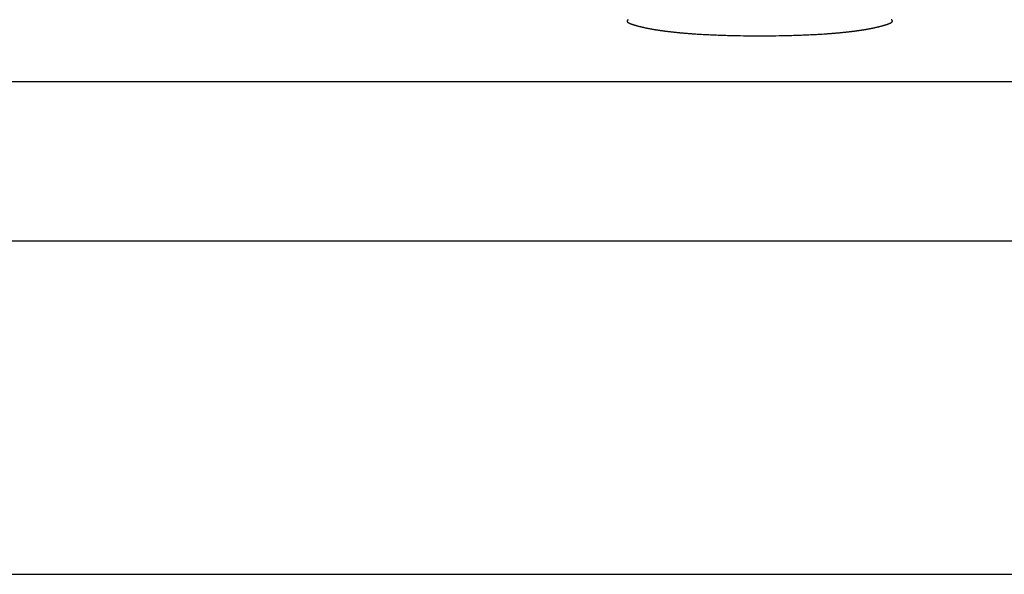
# Model space of a CAD drawing. Units: millimetres. Extents: x 0 to 841, y 0 to 594.
# Drawn here: x 166 to 187, y 65 to 77 of the extents above; entities that cross this region are included whole.
import ezdxf

# ---------------------------------------------------------------- set-up
doc = ezdxf.new("R2010")
doc.units = ezdxf.units.MM
doc.layers.add('LAYER_1', color=179, linetype='Continuous')
doc.layers.add('SLD-0', color=179, linetype='Continuous')

msp = doc.modelspace()

# ---------------------------------------------------------------- linework, layer by layer
at = {"layer": 'LAYER_1'}
msp.add_line((78.549, 65.201), (213.299, 65.201), dxfattribs=at)
at = {"layer": 'SLD-0'}
for p, q in [((178.781, 76.748), (178.78, 76.747)), ((178.78, 76.747), (178.78, 76.746)), ((178.78, 76.746), (178.78, 76.745)), ((178.78, 76.745), (178.78, 76.744)), ((178.78, 76.744), (178.78, 76.743)), ((178.78, 76.743), (178.78, 76.742)), ((178.78, 76.742), (178.78, 76.741)), ((178.78, 76.741), (178.781, 76.74)), ((178.782, 76.751), (178.781, 76.75)), ((178.781, 76.75), (178.781, 76.749)), ((178.781, 76.749), (178.781, 76.748)), ((178.781, 76.74), (178.781, 76.738)), ((178.781, 76.738), (178.782, 76.736)), ((178.783, 76.753), (178.782, 76.752)), ((178.782, 76.752), (178.782, 76.751)), ((178.782, 76.736), (178.783, 76.734)), ((178.784, 76.755), (178.783, 76.754)), ((178.783, 76.754), (178.783, 76.753)), ((178.783, 76.734), (178.784, 76.732)), ((178.785, 76.757), (178.784, 76.756)), ((178.784, 76.756), (178.784, 76.755)), ((178.784, 76.732), (178.786, 76.73)), ((178.786, 76.758), (178.785, 76.757)), ((178.787, 76.759), (178.786, 76.758)), ((178.786, 76.73), (178.787, 76.727)), ((178.788, 76.76), (178.787, 76.759)), ((178.787, 76.727), (178.789, 76.725)), ((178.789, 76.761), (178.788, 76.76)), ((178.79, 76.762), (178.789, 76.761)), ((178.789, 76.725), (178.791, 76.723)), ((178.791, 76.763), (178.79, 76.762)), ((178.792, 76.764), (178.791, 76.763)), ((178.791, 76.723), (178.794, 76.721)), ((178.794, 76.765), (178.792, 76.764)), ((178.795, 76.766), (178.794, 76.765)), ((178.794, 76.721), (178.796, 76.719)), ((178.796, 76.767), (178.795, 76.766)), ((178.798, 76.768), (178.796, 76.767)), ((178.796, 76.719), (178.799, 76.717)), ((178.8, 76.769), (178.798, 76.768)), ((178.799, 76.717), (178.801, 76.715)), ((178.801, 76.77), (178.8, 76.769)), ((178.804, 76.772), (178.801, 76.77)), ((178.801, 76.715), (178.804, 76.713)), ((178.804, 76.713), (178.808, 76.711)), ((178.808, 76.711), (178.811, 76.709)), ((178.811, 76.709), (178.815, 76.707)), ((178.815, 76.707), (178.818, 76.705)), ((178.818, 76.705), (178.822, 76.703)), ((178.822, 76.703), (178.826, 76.701)), ((178.826, 76.701), (178.83, 76.699)), ((178.83, 76.699), (178.835, 76.697)), ((178.835, 76.697), (178.839, 76.695)), ((178.839, 76.695), (178.844, 76.693)), ((178.844, 76.693), (178.849, 76.691)), ((178.849, 76.691), (178.854, 76.689)), ((178.854, 76.689), (178.859, 76.687)), ((178.859, 76.687), (178.864, 76.685)), ((178.864, 76.685), (178.869, 76.683)), ((178.869, 76.683), (178.875, 76.681)), ((178.875, 76.681), (178.881, 76.679)), ((178.881, 76.679), (178.886, 76.677)), ((178.886, 76.677), (178.892, 76.675)), ((178.892, 76.675), (178.898, 76.673)), ((178.898, 76.673), (178.904, 76.671)), ((178.904, 76.671), (178.91, 76.669)), ((178.91, 76.669), (178.917, 76.667)), ((178.917, 76.667), (178.923, 76.665)), ((178.923, 76.665), (178.929, 76.663)), ((178.929, 76.663), (178.936, 76.661)), ((178.936, 76.661), (178.943, 76.659)), ((178.943, 76.659), (178.949, 76.657)), ((178.949, 76.657), (178.956, 76.655)), ((178.956, 76.655), (178.963, 76.653)), ((178.963, 76.653), (178.97, 76.651)), ((178.97, 76.651), (178.977, 76.649)), ((178.977, 76.649), (178.984, 76.647)), ((178.984, 76.647), (178.991, 76.645)), ((178.991, 76.645), (178.999, 76.643)), ((178.999, 76.643), (179.013, 76.639)), ((179.013, 76.639), (179.028, 76.635)), ((184.069, 76.635), (184.084, 76.639)), ((184.084, 76.639), (184.099, 76.643)), ((184.099, 76.643), (184.106, 76.645)), ((184.106, 76.645), (184.113, 76.647)), ((184.113, 76.647), (184.12, 76.649)), ((184.12, 76.649), (184.128, 76.651)), ((184.128, 76.651), (184.134, 76.653)), ((184.134, 76.653), (184.141, 76.655)), ((184.141, 76.655), (184.148, 76.657)), ((184.148, 76.657), (184.155, 76.659)), ((184.155, 76.659), (184.162, 76.661)), ((184.162, 76.661), (184.168, 76.663)), ((184.168, 76.663), (184.175, 76.665)), ((184.175, 76.665), (184.181, 76.667)), ((184.181, 76.667), (184.187, 76.669)), ((184.187, 76.669), (184.193, 76.671)), ((184.193, 76.671), (184.2, 76.673)), ((184.2, 76.673), (184.206, 76.675)), ((184.206, 76.675), (184.211, 76.677)), ((184.211, 76.677), (184.217, 76.679)), ((184.217, 76.679), (184.223, 76.681)), ((184.223, 76.681), (184.228, 76.683)), ((184.228, 76.683), (184.234, 76.685)), ((184.234, 76.685), (184.239, 76.687)), ((184.239, 76.687), (184.244, 76.689)), ((184.244, 76.689), (184.249, 76.691)), ((184.249, 76.691), (184.254, 76.693)), ((184.254, 76.693), (184.258, 76.695)), ((184.258, 76.695), (184.263, 76.697)), ((184.263, 76.697), (184.267, 76.699)), ((184.267, 76.699), (184.271, 76.701)), ((184.271, 76.701), (184.275, 76.703)), ((184.275, 76.703), (184.279, 76.705)), ((184.279, 76.705), (184.283, 76.707)), ((184.283, 76.707), (184.287, 76.709)), ((184.287, 76.709), (184.29, 76.711)), ((184.29, 76.711), (184.293, 76.713)), ((184.296, 76.77), (184.293, 76.772)), ((184.293, 76.713), (184.296, 76.715)), ((184.298, 76.769), (184.296, 76.77)), ((184.296, 76.715), (184.299, 76.717)), ((184.3, 76.768), (184.298, 76.769)), ((184.299, 76.717), (184.302, 76.719)), ((184.301, 76.767), (184.3, 76.768)), ((184.303, 76.766), (184.301, 76.767)), ((184.302, 76.719), (184.304, 76.721)), ((184.304, 76.765), (184.303, 76.766)), ((184.305, 76.764), (184.304, 76.765)), ((184.304, 76.721), (184.306, 76.723)), ((184.306, 76.763), (184.305, 76.764)), ((184.308, 76.762), (184.306, 76.763)), ((184.306, 76.723), (184.308, 76.725)), ((184.309, 76.761), (184.308, 76.762)), ((184.308, 76.725), (184.31, 76.727)), ((184.31, 76.76), (184.309, 76.761)), ((184.311, 76.759), (184.31, 76.76)), ((184.31, 76.727), (184.312, 76.73)), ((184.312, 76.758), (184.311, 76.759)), ((184.312, 76.757), (184.312, 76.758)), ((184.313, 76.756), (184.312, 76.757)), ((184.312, 76.73), (184.313, 76.732)), ((184.314, 76.755), (184.313, 76.756)), ((184.313, 76.732), (184.315, 76.734)), ((184.315, 76.754), (184.314, 76.755)), ((184.315, 76.753), (184.315, 76.754)), ((184.316, 76.752), (184.315, 76.753)), ((184.315, 76.734), (184.316, 76.736)), ((184.316, 76.751), (184.316, 76.752)), ((184.316, 76.75), (184.316, 76.751)), ((184.317, 76.749), (184.316, 76.75)), ((184.316, 76.738), (184.317, 76.74)), ((184.316, 76.736), (184.316, 76.738)), ((184.317, 76.748), (184.317, 76.749)), ((184.317, 76.747), (184.317, 76.748)), ((184.317, 76.746), (184.317, 76.747)), ((184.317, 76.745), (184.317, 76.746)), ((184.318, 76.744), (184.317, 76.745)), ((184.317, 76.743), (184.318, 76.744)), ((184.317, 76.742), (184.317, 76.743)), ((184.317, 76.741), (184.317, 76.742)), ((184.317, 76.74), (184.317, 76.741)), ((179.028, 76.635), (179.043, 76.632)), ((179.043, 76.632), (179.059, 76.628)), ((179.059, 76.628), (179.066, 76.626)), ((179.066, 76.626), (179.074, 76.624)), ((179.074, 76.624), (179.082, 76.622)), ((179.082, 76.622), (179.09, 76.62)), ((179.09, 76.62), (179.098, 76.619)), ((179.098, 76.619), (179.106, 76.617)), ((179.106, 76.617), (179.114, 76.615)), ((179.114, 76.615), (179.122, 76.613)), ((179.122, 76.613), (179.13, 76.611)), ((179.13, 76.611), (179.139, 76.609)), ((179.139, 76.609), (179.147, 76.608)), ((179.147, 76.608), (179.155, 76.606)), ((179.155, 76.606), (179.164, 76.604)), ((179.164, 76.604), (179.172, 76.602)), ((179.172, 76.602), (179.181, 76.6)), ((179.181, 76.6), (179.189, 76.599)), ((179.189, 76.599), (179.198, 76.597)), ((179.198, 76.597), (179.207, 76.595)), ((179.207, 76.595), (179.216, 76.593)), ((179.216, 76.593), (179.225, 76.591)), ((179.225, 76.591), (179.234, 76.59)), ((179.234, 76.59), (179.243, 76.588)), ((179.243, 76.588), (179.252, 76.586)), ((179.252, 76.586), (179.261, 76.585)), ((179.261, 76.585), (179.27, 76.583)), ((179.27, 76.583), (179.28, 76.581)), ((179.28, 76.581), (179.289, 76.579)), ((179.289, 76.579), (179.298, 76.578)), ((179.298, 76.578), (179.308, 76.576)), ((179.308, 76.576), (179.317, 76.574)), ((179.317, 76.574), (179.327, 76.573)), ((179.327, 76.573), (179.337, 76.571)), ((179.337, 76.571), (179.347, 76.569)), ((179.347, 76.569), (179.357, 76.568)), ((179.357, 76.568), (179.367, 76.566)), ((179.367, 76.566), (179.377, 76.564)), ((179.377, 76.564), (179.387, 76.563)), ((179.387, 76.563), (179.397, 76.561)), ((179.397, 76.561), (179.407, 76.559)), ((179.407, 76.559), (179.418, 76.558)), ((179.418, 76.558), (179.428, 76.556)), ((179.428, 76.556), (179.438, 76.555)), ((179.438, 76.555), (179.449, 76.553)), ((179.449, 76.553), (179.46, 76.552)), ((179.46, 76.552), (179.47, 76.55)), ((179.47, 76.55), (179.481, 76.548)), ((179.481, 76.548), (179.492, 76.547)), ((179.492, 76.547), (179.503, 76.545)), ((179.503, 76.545), (179.514, 76.544)), ((179.514, 76.544), (179.525, 76.542)), ((179.525, 76.542), (179.537, 76.541)), ((179.537, 76.541), (179.548, 76.539)), ((179.548, 76.539), (179.559, 76.538)), ((179.559, 76.538), (179.571, 76.536)), ((179.571, 76.536), (179.583, 76.535)), ((179.583, 76.535), (179.594, 76.533)), ((179.594, 76.533), (179.606, 76.532)), ((179.606, 76.532), (179.618, 76.53)), ((179.618, 76.53), (179.63, 76.529)), ((179.63, 76.529), (179.642, 76.527)), ((179.642, 76.527), (179.654, 76.526)), ((179.654, 76.526), (179.666, 76.524)), ((179.666, 76.524), (179.678, 76.523)), ((179.678, 76.523), (179.691, 76.522)), ((179.691, 76.522), (179.703, 76.52)), ((179.703, 76.52), (179.716, 76.519)), ((179.716, 76.519), (179.728, 76.517)), ((179.728, 76.517), (179.741, 76.516)), ((179.741, 76.516), (179.754, 76.515)), ((179.754, 76.515), (179.766, 76.513)), ((179.766, 76.513), (179.779, 76.512)), ((179.779, 76.512), (179.792, 76.51)), ((179.792, 76.51), (179.805, 76.509)), ((179.805, 76.509), (179.818, 76.508)), ((179.818, 76.508), (179.832, 76.507)), ((179.832, 76.507), (179.845, 76.505)), ((179.845, 76.505), (179.858, 76.504)), ((179.858, 76.504), (179.872, 76.503)), ((179.872, 76.503), (179.885, 76.501)), ((179.885, 76.501), (179.899, 76.5)), ((179.899, 76.5), (179.912, 76.499)), ((179.912, 76.499), (179.926, 76.498)), ((179.926, 76.498), (179.94, 76.496)), ((179.94, 76.496), (179.954, 76.495)), ((179.954, 76.495), (179.968, 76.494)), ((179.968, 76.494), (179.982, 76.493)), ((179.982, 76.493), (179.996, 76.492)), ((179.996, 76.492), (180.01, 76.49)), ((180.01, 76.49), (180.024, 76.489)), ((180.024, 76.489), (180.038, 76.488)), ((180.038, 76.488), (180.052, 76.487)), ((180.052, 76.487), (180.067, 76.486)), ((180.067, 76.486), (180.081, 76.485)), ((180.081, 76.485), (180.096, 76.484)), ((180.096, 76.484), (180.11, 76.482)), ((180.11, 76.482), (180.125, 76.481)), ((180.125, 76.481), (180.139, 76.48)), ((180.139, 76.48), (180.154, 76.479)), ((180.154, 76.479), (180.183, 76.477)), ((180.183, 76.477), (180.213, 76.475)), ((180.213, 76.475), (180.243, 76.473)), ((180.243, 76.473), (180.273, 76.471)), ((180.273, 76.471), (180.304, 76.469)), ((180.304, 76.469), (180.334, 76.468)), ((180.334, 76.468), (180.365, 76.466)), ((180.365, 76.466), (180.396, 76.464)), ((180.396, 76.464), (180.427, 76.463)), ((180.427, 76.463), (180.458, 76.461)), ((180.458, 76.461), (180.49, 76.46)), ((180.49, 76.46), (180.521, 76.458)), ((180.521, 76.458), (180.553, 76.457)), ((180.553, 76.457), (180.585, 76.455)), ((180.585, 76.455), (180.617, 76.454)), ((180.617, 76.454), (180.649, 76.453)), ((180.649, 76.453), (180.681, 76.452)), ((180.681, 76.452), (180.713, 76.451)), ((180.713, 76.451), (180.746, 76.45)), ((180.746, 76.45), (180.779, 76.449)), ((180.779, 76.449), (180.811, 76.448)), ((180.811, 76.448), (180.844, 76.447)), ((180.844, 76.447), (180.877, 76.446)), ((180.877, 76.446), (180.91, 76.445)), ((180.91, 76.445), (180.943, 76.444)), ((180.943, 76.444), (180.976, 76.443)), ((180.976, 76.443), (181.01, 76.443)), ((181.01, 76.443), (181.043, 76.442)), ((181.043, 76.442), (181.076, 76.441)), ((181.076, 76.441), (181.11, 76.441)), ((181.11, 76.441), (181.143, 76.44)), ((181.143, 76.44), (181.211, 76.439)), ((181.211, 76.439), (181.278, 76.438)), ((181.278, 76.438), (181.346, 76.437)), ((181.346, 76.437), (181.413, 76.436)), ((181.413, 76.436), (181.549, 76.434)), ((181.549, 76.434), (181.684, 76.436)), ((181.684, 76.436), (181.752, 76.437)), ((181.752, 76.437), (181.82, 76.438)), ((181.82, 76.438), (181.887, 76.439)), ((181.887, 76.439), (181.954, 76.44)), ((181.954, 76.44), (181.988, 76.441)), ((181.988, 76.441), (182.021, 76.441)), ((182.021, 76.441), (182.055, 76.442)), ((182.055, 76.442), (182.088, 76.443)), ((182.088, 76.443), (182.121, 76.443)), ((182.121, 76.443), (182.155, 76.444)), ((182.155, 76.444), (182.188, 76.445)), ((182.188, 76.445), (182.221, 76.446)), ((182.221, 76.446), (182.254, 76.447)), ((182.254, 76.447), (182.286, 76.448)), ((182.286, 76.448), (182.319, 76.449)), ((182.319, 76.449), (182.352, 76.45)), ((182.352, 76.45), (182.384, 76.451)), ((182.384, 76.451), (182.417, 76.452)), ((182.417, 76.452), (182.449, 76.453)), ((182.449, 76.453), (182.481, 76.454)), ((182.481, 76.454), (182.513, 76.455)), ((182.513, 76.455), (182.545, 76.457)), ((182.545, 76.457), (182.576, 76.458)), ((182.576, 76.458), (182.608, 76.46)), ((182.608, 76.46), (182.639, 76.461)), ((182.639, 76.461), (182.671, 76.463)), ((182.671, 76.463), (182.702, 76.464)), ((182.702, 76.464), (182.733, 76.466)), ((182.733, 76.466), (182.763, 76.468)), ((182.763, 76.468), (182.794, 76.469)), ((182.794, 76.469), (182.824, 76.471)), ((182.824, 76.471), (182.854, 76.473)), ((182.854, 76.473), (182.884, 76.475)), ((182.884, 76.475), (182.914, 76.477)), ((182.914, 76.477), (182.944, 76.479)), ((182.944, 76.479), (182.958, 76.48)), ((182.958, 76.48), (182.973, 76.481)), ((182.973, 76.481), (182.988, 76.482)), ((182.988, 76.482), (183.002, 76.484)), ((183.002, 76.484), (183.017, 76.485)), ((183.017, 76.485), (183.031, 76.486)), ((183.031, 76.486), (183.045, 76.487)), ((183.045, 76.487), (183.06, 76.488)), ((183.06, 76.488), (183.074, 76.489)), ((183.074, 76.489), (183.088, 76.49)), ((183.088, 76.49), (183.102, 76.492)), ((183.102, 76.492), (183.116, 76.493)), ((183.116, 76.493), (183.13, 76.494)), ((183.13, 76.494), (183.144, 76.495)), ((183.144, 76.495), (183.158, 76.496)), ((183.158, 76.496), (183.172, 76.498)), ((183.172, 76.498), (183.185, 76.499)), ((183.185, 76.499), (183.199, 76.5)), ((183.199, 76.5), (183.212, 76.501)), ((183.212, 76.501), (183.226, 76.503)), ((183.226, 76.503), (183.239, 76.504)), ((183.239, 76.504), (183.253, 76.505)), ((183.253, 76.505), (183.266, 76.507)), ((183.266, 76.507), (183.279, 76.508)), ((183.279, 76.508), (183.292, 76.509)), ((183.292, 76.509), (183.305, 76.51)), ((183.305, 76.51), (183.318, 76.512)), ((183.318, 76.512), (183.331, 76.513)), ((183.331, 76.513), (183.344, 76.515)), ((183.344, 76.515), (183.357, 76.516)), ((183.357, 76.516), (183.37, 76.517)), ((183.37, 76.517), (183.382, 76.519)), ((183.382, 76.519), (183.395, 76.52)), ((183.395, 76.52), (183.407, 76.522)), ((183.407, 76.522), (183.419, 76.523)), ((183.419, 76.523), (183.432, 76.524)), ((183.432, 76.524), (183.444, 76.526)), ((183.444, 76.526), (183.456, 76.527)), ((183.456, 76.527), (183.468, 76.529)), ((183.468, 76.529), (183.48, 76.53)), ((183.48, 76.53), (183.492, 76.532)), ((183.492, 76.532), (183.503, 76.533)), ((183.503, 76.533), (183.515, 76.535)), ((183.515, 76.535), (183.527, 76.536)), ((183.527, 76.536), (183.538, 76.538)), ((183.538, 76.538), (183.55, 76.539)), ((183.55, 76.539), (183.561, 76.541)), ((183.561, 76.541), (183.572, 76.542)), ((183.572, 76.542), (183.583, 76.544)), ((183.583, 76.544), (183.594, 76.545)), ((183.594, 76.545), (183.605, 76.547)), ((183.605, 76.547), (183.616, 76.548)), ((183.616, 76.548), (183.627, 76.55)), ((183.627, 76.55), (183.638, 76.552)), ((183.638, 76.552), (183.649, 76.553)), ((183.649, 76.553), (183.659, 76.555)), ((183.659, 76.555), (183.67, 76.556)), ((183.67, 76.556), (183.68, 76.558)), ((183.68, 76.558), (183.69, 76.559)), ((183.69, 76.559), (183.701, 76.561)), ((183.701, 76.561), (183.711, 76.563)), ((183.711, 76.563), (183.721, 76.564)), ((183.721, 76.564), (183.731, 76.566)), ((183.731, 76.566), (183.741, 76.568)), ((183.741, 76.568), (183.751, 76.569)), ((183.751, 76.569), (183.761, 76.571)), ((183.761, 76.571), (183.77, 76.573)), ((183.77, 76.573), (183.78, 76.574)), ((183.78, 76.574), (183.79, 76.576)), ((183.79, 76.576), (183.799, 76.578)), ((183.799, 76.578), (183.809, 76.579)), ((183.809, 76.579), (183.818, 76.581)), ((183.818, 76.581), (183.827, 76.583)), ((183.827, 76.583), (183.837, 76.585)), ((183.837, 76.585), (183.846, 76.586)), ((183.846, 76.586), (183.855, 76.588)), ((183.855, 76.588), (183.864, 76.59)), ((183.864, 76.59), (183.873, 76.591)), ((183.873, 76.591), (183.882, 76.593)), ((183.882, 76.593), (183.891, 76.595)), ((183.891, 76.595), (183.899, 76.597)), ((183.899, 76.597), (183.908, 76.599)), ((183.908, 76.599), (183.917, 76.6)), ((183.917, 76.6), (183.925, 76.602)), ((183.925, 76.602), (183.934, 76.604)), ((183.934, 76.604), (183.942, 76.606)), ((183.942, 76.606), (183.951, 76.608)), ((183.951, 76.608), (183.959, 76.609)), ((183.959, 76.609), (183.967, 76.611)), ((183.967, 76.611), (183.976, 76.613)), ((183.976, 76.613), (183.984, 76.615)), ((183.984, 76.615), (183.992, 76.617)), ((183.992, 76.617), (184, 76.619)), ((184, 76.619), (184.008, 76.62)), ((184.008, 76.62), (184.016, 76.622)), ((184.016, 76.622), (184.024, 76.624)), ((184.024, 76.624), (184.031, 76.626)), ((184.031, 76.626), (184.039, 76.628)), ((184.039, 76.628), (184.054, 76.632)), ((184.054, 76.632), (184.069, 76.635)), ((86.145, 75.483), (205.453, 75.483)), ((79.449, 72.158), (212.399, 72.158))]:
    msp.add_line(p, q, dxfattribs=at)

doc.saveas('drawing.dxf')
